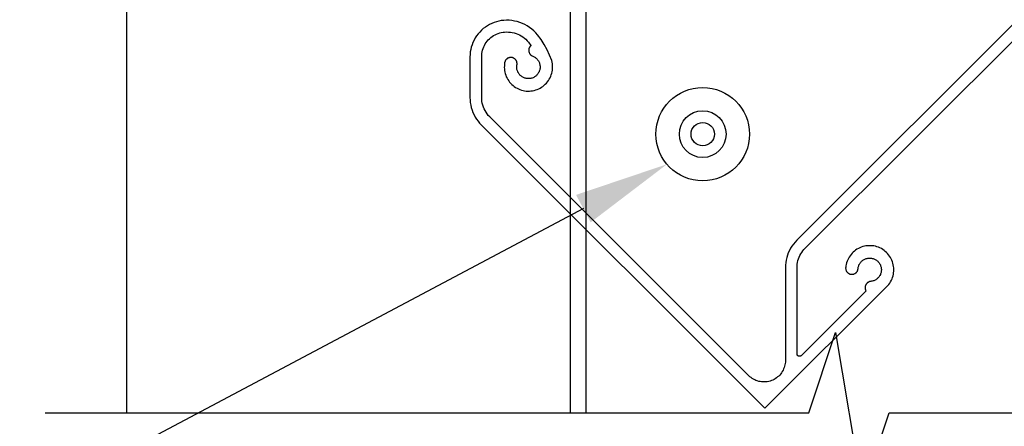
# Model space of a CAD drawing. Units: millimetres. Extents: x 3551 to 4435, y 1 to 1189.
# Drawn here: x 3687 to 3813, y 701 to 753 of the extents above; entities that cross this region are included whole.
import ezdxf
from ezdxf import colors
from ezdxf.entities.mleader import LeaderData, LeaderLine
from ezdxf.math import Vec2, Vec3

# ---------------------------------------------------------------- set-up
doc = ezdxf.new("R2010")
doc.units = ezdxf.units.MM
doc.header["$LTSCALE"] = 3
doc.layers.add('Lines', color=7, linetype='Continuous')
doc.styles.get("Standard").update_dxf_attribs({"font": 'arial.ttf'})

# ---------------------------------------------------------------- blocks, each defined once
blk = doc.blocks.new('GHGVF')
at = {"color": 7, "ltscale": 2.54}
for p, q in [((-122.29, 83.72), (-122.29, 33.72)), ((-120.29, 83.72), (-120.29, 33.72)), ((-55.42, 81.48), (-93.21, 43.68)), ((-92.13, 42.64), (-54.36, 80.42)), ((-133.45, 70.87), (-133.69, 70.66)), ((-133.19, 71.06), (-133.45, 70.87)), ((-132.93, 71.24), (-133.19, 71.06)), ((-132.65, 71.4), (-132.93, 71.24)), ((-132.36, 71.54), (-132.65, 71.4)), ((-132.07, 71.66), (-132.36, 71.54)), ((-131.76, 71.75), (-132.07, 71.66)), ((-131.45, 71.83), (-131.76, 71.75)), ((-131.14, 71.89), (-131.45, 71.83)), ((-130.82, 71.92), (-131.14, 71.89)), ((-130.47, 71.94), (-130.82, 71.92)), ((-130.12, 71.93), (-130.47, 71.94)), ((-129.78, 71.9), (-130.12, 71.93)), ((-129.43, 71.84), (-129.78, 71.9)), ((-129.09, 71.76), (-129.43, 71.84)), ((-128.76, 71.66), (-129.09, 71.76)), ((-128.43, 71.53), (-128.76, 71.66)), ((-128.11, 71.38), (-128.43, 71.53)), ((-127.81, 71.21), (-128.11, 71.38)), ((-127.51, 71.02), (-127.81, 71.21)), ((-127.23, 70.81), (-127.51, 71.02)), ((-126.97, 70.58), (-127.23, 70.81)), ((-134.48, 69.67), (-134.64, 69.39)), ((-134.31, 69.93), (-134.48, 69.67)), ((-134.12, 70.19), (-134.31, 69.93)), ((-133.91, 70.43), (-134.12, 70.19)), ((-133.69, 70.66), (-133.91, 70.43)), ((-132.81, 69.41), (-132.66, 69.57)), ((-132.66, 69.57), (-132.49, 69.71)), ((-132.49, 69.71), (-132.32, 69.84)), ((-132.32, 69.84), (-132.14, 69.96)), ((-132.14, 69.96), (-131.95, 70.07)), ((-131.95, 70.07), (-131.76, 70.16)), ((-131.76, 70.16), (-131.55, 70.25)), ((-131.55, 70.25), (-131.35, 70.31)), ((-131.35, 70.31), (-131.14, 70.37)), ((-131.14, 70.37), (-130.92, 70.4)), ((-130.92, 70.4), (-130.71, 70.43)), ((-130.71, 70.43), (-130.46, 70.44)), ((-130.46, 70.44), (-130.21, 70.43)), ((-130.21, 70.43), (-129.97, 70.41)), ((-129.97, 70.41), (-129.73, 70.37)), ((-129.73, 70.37), (-129.49, 70.31)), ((-129.49, 70.31), (-129.25, 70.24)), ((-129.25, 70.24), (-129.02, 70.15)), ((-129.02, 70.15), (-128.8, 70.05)), ((-128.8, 70.05), (-128.58, 69.93)), ((-128.58, 69.93), (-128.37, 69.79)), ((-128.37, 69.79), (-128.18, 69.65)), ((-128.18, 69.65), (-127.99, 69.49)), ((-126.72, 70.34), (-126.97, 70.58)), ((-126.49, 70.08), (-126.72, 70.34)), ((-126.03, 69.47), (-126.49, 70.08)), ((-134.99, 68.5), (-135.06, 68.19)), ((-134.89, 68.8), (-134.99, 68.5)), ((-134.78, 69.1), (-134.89, 68.8)), ((-134.64, 69.39), (-134.78, 69.1)), ((-133.54, 68.1), (-133.48, 68.3)), ((-133.48, 68.3), (-133.4, 68.51)), ((-133.4, 68.51), (-133.31, 68.7)), ((-133.31, 68.7), (-133.2, 68.89)), ((-133.2, 68.89), (-133.08, 69.07)), ((-133.08, 69.07), (-132.95, 69.25)), ((-132.95, 69.25), (-132.81, 69.41)), ((-127.99, 69.49), (-127.81, 69.31)), ((-127.81, 69.31), (-127.65, 69.13)), ((-127.65, 69.13), (-127.33, 68.7)), ((-127.6, 68.25), (-127.61, 68.2)), ((-127.59, 68.3), (-127.6, 68.25)), ((-127.57, 68.36), (-127.59, 68.3)), ((-127.55, 68.4), (-127.57, 68.36)), ((-127.53, 68.45), (-127.55, 68.4)), ((-127.5, 68.5), (-127.53, 68.45)), ((-127.47, 68.55), (-127.5, 68.5)), ((-127.44, 68.59), (-127.47, 68.55)), ((-127.4, 68.63), (-127.44, 68.59)), ((-127.37, 68.67), (-127.4, 68.63)), ((-127.33, 68.7), (-127.37, 68.67)), ((-125.62, 68.83), (-126.03, 69.47)), ((-125.25, 68.16), (-125.62, 68.83)), ((-135.15, 67.56), (-135.16, 67.24)), ((-135.16, 67.24), (-135.16, 62.01)), ((-135.12, 67.87), (-135.15, 67.56)), ((-135.06, 68.19), (-135.12, 67.87)), ((-133.66, 67.24), (-133.65, 67.46)), ((-133.66, 62.01), (-133.66, 67.24)), ((-133.65, 67.46), (-133.63, 67.67)), ((-133.63, 67.67), (-133.59, 67.89)), ((-133.59, 67.89), (-133.54, 68.1)), ((-130.41, 66.99), (-130.45, 66.96)), ((-130.37, 67.02), (-130.41, 66.99)), ((-130.33, 67.05), (-130.37, 67.02)), ((-130.28, 67.08), (-130.33, 67.05)), ((-130.23, 67.1), (-130.28, 67.08)), ((-130.18, 67.12), (-130.23, 67.1)), ((-130.13, 67.13), (-130.18, 67.12)), ((-130.08, 67.15), (-130.13, 67.13)), ((-130.03, 67.15), (-130.08, 67.15)), ((-129.98, 67.16), (-130.03, 67.15)), ((-129.93, 67.16), (-129.98, 67.16)), ((-129.88, 67.16), (-129.93, 67.16)), ((-129.82, 67.16), (-129.88, 67.16)), ((-129.77, 67.15), (-129.82, 67.16)), ((-129.72, 67.14), (-129.77, 67.15)), ((-129.67, 67.12), (-129.72, 67.14)), ((-129.62, 67.11), (-129.67, 67.12)), ((-129.57, 67.08), (-129.62, 67.11)), ((-129.53, 67.06), (-129.57, 67.08)), ((-129.48, 67.03), (-129.53, 67.06)), ((-129.44, 67), (-129.48, 67.03)), ((-129.4, 66.97), (-129.44, 67)), ((-127.61, 68.2), (-127.62, 68.15)), ((-127.62, 68.15), (-127.62, 68.09)), ((-127.62, 68.09), (-127.62, 68.04)), ((-127.62, 68.04), (-127.62, 67.98)), ((-127.62, 67.98), (-127.61, 67.93)), ((-127.61, 67.93), (-127.6, 67.88)), ((-127.6, 67.88), (-127.58, 67.83)), ((-127.58, 67.83), (-127.56, 67.78)), ((-127.56, 67.78), (-127.54, 67.73)), ((-127.54, 67.73), (-127.51, 67.68)), ((-127.51, 67.68), (-127.48, 67.63)), ((-127.48, 67.63), (-127.45, 67.59)), ((-127.45, 67.59), (-127.42, 67.55)), ((-127.42, 67.55), (-127.38, 67.51)), ((-127.38, 67.51), (-127.34, 67.47)), ((-127.34, 67.47), (-127.3, 67.44)), ((-127.3, 67.44), (-127.26, 67.41)), ((-127.26, 67.41), (-127.21, 67.38)), ((-127.21, 67.38), (-127.16, 67.36)), ((-127.16, 67.36), (-127.11, 67.34)), ((-127.11, 67.34), (-127.02, 67.3)), ((-127.02, 67.3), (-126.93, 67.25)), ((-126.93, 67.25), (-126.85, 67.2)), ((-126.85, 67.2), (-126.77, 67.15)), ((-126.77, 67.15), (-126.69, 67.08)), ((-126.69, 67.08), (-126.62, 67.02)), ((-126.62, 67.02), (-126.55, 66.95)), ((-124.94, 67.47), (-125.25, 68.16)), ((-124.67, 66.76), (-124.94, 67.47)), ((-130.75, 66.1), (-130.76, 65.89)), ((-130.76, 65.89), (-130.75, 65.69)), ((-130.74, 66.31), (-130.75, 66.1)), ((-130.71, 66.51), (-130.74, 66.31)), ((-130.69, 66.56), (-130.71, 66.51)), ((-130.68, 66.61), (-130.69, 66.56)), ((-130.66, 66.66), (-130.68, 66.61)), ((-130.64, 66.71), (-130.66, 66.66)), ((-130.62, 66.76), (-130.64, 66.71)), ((-130.59, 66.8), (-130.62, 66.76)), ((-130.56, 66.84), (-130.59, 66.8)), ((-130.53, 66.88), (-130.56, 66.84)), ((-130.49, 66.92), (-130.53, 66.88)), ((-130.45, 66.96), (-130.49, 66.92)), ((-129.36, 66.93), (-129.4, 66.97)), ((-129.32, 66.9), (-129.36, 66.93)), ((-129.29, 66.86), (-129.32, 66.9)), ((-129.26, 66.81), (-129.29, 66.86)), ((-129.23, 66.77), (-129.26, 66.81)), ((-129.21, 66.72), (-129.23, 66.77)), ((-129.18, 66.68), (-129.21, 66.72)), ((-129.16, 66.63), (-129.18, 66.68)), ((-129.15, 66.58), (-129.16, 66.63)), ((-129.16, 66.02), (-129.15, 66.12)), ((-129.16, 65.92), (-129.16, 66.02)), ((-129.15, 65.82), (-129.16, 65.92)), ((-129.14, 66.53), (-129.15, 66.58)), ((-129.15, 66.12), (-129.13, 66.22)), ((-129.14, 65.73), (-129.15, 65.82)), ((-129.13, 66.48), (-129.14, 66.53)), ((-129.13, 65.63), (-129.14, 65.73)), ((-129.12, 66.42), (-129.13, 66.48)), ((-129.13, 66.22), (-129.12, 66.27)), ((-129.12, 66.37), (-129.12, 66.42)), ((-129.12, 66.32), (-129.12, 66.37)), ((-129.12, 66.27), (-129.12, 66.32)), ((-126.55, 66.95), (-126.49, 66.87)), ((-126.49, 66.87), (-126.43, 66.79)), ((-126.43, 66.79), (-126.37, 66.71)), ((-126.37, 66.71), (-126.33, 66.63)), ((-126.33, 66.63), (-126.28, 66.54)), ((-126.28, 66.54), (-126.25, 66.45)), ((-126.25, 66.45), (-126.22, 66.35)), ((-126.22, 66.35), (-126.19, 66.26)), ((-126.19, 66.26), (-126.18, 66.16)), ((-126.18, 66.16), (-126.16, 66.06)), ((-126.17, 65.77), (-126.18, 65.67)), ((-126.16, 65.87), (-126.17, 65.77)), ((-126.16, 66.06), (-126.16, 65.96)), ((-126.16, 65.96), (-126.16, 65.87)), ((-124.62, 66.56), (-124.67, 66.76)), ((-124.59, 66.35), (-124.62, 66.56)), ((-124.57, 66.15), (-124.59, 66.35)), ((-124.59, 65.53), (-124.56, 65.74)), ((-124.56, 65.94), (-124.57, 66.15)), ((-124.56, 65.74), (-124.56, 65.94)), ((-130.75, 65.69), (-130.73, 65.48)), ((-130.73, 65.48), (-130.69, 65.28)), ((-130.69, 65.28), (-130.64, 65.08)), ((-130.64, 65.08), (-130.57, 64.88)), ((-130.57, 64.88), (-130.5, 64.69)), ((-130.5, 64.69), (-130.41, 64.51)), ((-130.41, 64.51), (-130.31, 64.33)), ((-129.1, 65.53), (-129.13, 65.63)), ((-129.07, 65.44), (-129.1, 65.53)), ((-129.04, 65.35), (-129.07, 65.44)), ((-129, 65.26), (-129.04, 65.35)), ((-128.95, 65.17), (-129, 65.26)), ((-128.9, 65.09), (-128.95, 65.17)), ((-128.84, 65.01), (-128.9, 65.09)), ((-128.77, 64.94), (-128.84, 65.01)), ((-128.71, 64.86), (-128.77, 64.94)), ((-128.63, 64.8), (-128.71, 64.86)), ((-128.56, 64.74), (-128.63, 64.8)), ((-128.48, 64.68), (-128.56, 64.74)), ((-128.39, 64.63), (-128.48, 64.68)), ((-128.3, 64.58), (-128.39, 64.63)), ((-128.21, 64.54), (-128.3, 64.58)), ((-128.12, 64.51), (-128.21, 64.54)), ((-128.03, 64.48), (-128.12, 64.51)), ((-127.93, 64.46), (-128.03, 64.48)), ((-127.83, 64.45), (-127.93, 64.46)), ((-127.34, 64.47), (-127.44, 64.45)), ((-127.25, 64.5), (-127.34, 64.47)), ((-127.16, 64.52), (-127.25, 64.5)), ((-127.06, 64.56), (-127.16, 64.52)), ((-126.97, 64.6), (-127.06, 64.56)), ((-126.89, 64.65), (-126.97, 64.6)), ((-126.81, 64.7), (-126.89, 64.65)), ((-126.73, 64.76), (-126.81, 64.7)), ((-126.65, 64.83), (-126.73, 64.76)), ((-126.58, 64.89), (-126.65, 64.83)), ((-126.52, 64.97), (-126.58, 64.89)), ((-126.45, 65.04), (-126.52, 64.97)), ((-126.4, 65.13), (-126.45, 65.04)), ((-126.35, 65.21), (-126.4, 65.13)), ((-126.3, 65.3), (-126.35, 65.21)), ((-126.26, 65.39), (-126.3, 65.3)), ((-126.23, 65.48), (-126.26, 65.39)), ((-126.2, 65.57), (-126.23, 65.48)), ((-126.18, 65.67), (-126.2, 65.57)), ((-124.99, 64.37), (-124.89, 64.55)), ((-124.89, 64.55), (-124.8, 64.74)), ((-124.8, 64.74), (-124.73, 64.93)), ((-124.73, 64.93), (-124.67, 65.13)), ((-124.67, 65.13), (-124.62, 65.33)), ((-124.62, 65.33), (-124.59, 65.53)), ((-130.31, 64.33), (-130.19, 64.15)), ((-130.19, 64.15), (-130.07, 63.99)), ((-130.07, 63.99), (-129.93, 63.83)), ((-129.93, 63.83), (-129.79, 63.69)), ((-129.79, 63.69), (-129.63, 63.55)), ((-129.63, 63.55), (-129.47, 63.42)), ((-129.47, 63.42), (-129.3, 63.31)), ((-129.3, 63.31), (-129.12, 63.21)), ((-129.12, 63.21), (-128.94, 63.11)), ((-127.74, 64.44), (-127.83, 64.45)), ((-127.64, 64.44), (-127.74, 64.44)), ((-127.54, 64.44), (-127.64, 64.44)), ((-127.44, 64.45), (-127.54, 64.44)), ((-126.34, 63.13), (-126.15, 63.23)), ((-126.15, 63.23), (-125.98, 63.33)), ((-125.98, 63.33), (-125.81, 63.45)), ((-125.81, 63.45), (-125.65, 63.58)), ((-125.65, 63.58), (-125.49, 63.72)), ((-125.49, 63.72), (-125.35, 63.87)), ((-125.35, 63.87), (-125.22, 64.03)), ((-125.22, 64.03), (-125.1, 64.19)), ((-125.1, 64.19), (-124.99, 64.37)), ((-135.16, 62.01), (-135.15, 61.68)), ((-133.65, 61.76), (-133.66, 62.01)), ((-128.94, 63.11), (-128.75, 63.03)), ((-128.75, 63.03), (-128.55, 62.97)), ((-128.55, 62.97), (-128.35, 62.92)), ((-128.35, 62.92), (-128.15, 62.88)), ((-128.15, 62.88), (-127.94, 62.85)), ((-127.94, 62.85), (-127.74, 62.84)), ((-127.74, 62.84), (-127.53, 62.84)), ((-127.53, 62.84), (-127.33, 62.86)), ((-127.33, 62.86), (-127.12, 62.89)), ((-127.12, 62.89), (-126.92, 62.93)), ((-126.92, 62.93), (-126.72, 62.98)), ((-126.72, 62.98), (-126.53, 63.05)), ((-126.53, 63.05), (-126.34, 63.13)), ((-135.15, 61.68), (-135.12, 61.36)), ((-135.12, 61.36), (-135.06, 61.03)), ((-135.06, 61.03), (-134.99, 60.72)), ((-134.99, 60.72), (-134.89, 60.4)), ((-133.62, 61.51), (-133.65, 61.76)), ((-133.58, 61.27), (-133.62, 61.51)), ((-133.52, 61.02), (-133.58, 61.27)), ((-133.44, 60.79), (-133.52, 61.02)), ((-133.34, 60.56), (-133.44, 60.79)), ((-134.89, 60.4), (-134.78, 60.1)), ((-134.78, 60.1), (-134.64, 59.8)), ((-134.64, 59.8), (-134.49, 59.51)), ((-134.49, 59.51), (-134.32, 59.23)), ((-133.23, 60.33), (-133.34, 60.56)), ((-133.1, 60.12), (-133.23, 60.33)), ((-132.96, 59.91), (-133.1, 60.12)), ((-132.81, 59.72), (-132.96, 59.91)), ((-132.63, 59.53), (-132.81, 59.72)), ((-99.37, 26.27), (-132.63, 59.53)), ((-134.32, 59.23), (-134.13, 58.97)), ((-134.13, 58.97), (-133.92, 58.71)), ((-133.92, 58.71), (-133.7, 58.47)), ((-133.7, 58.47), (-97.31, 22.09)), ((-93.65, 43.19), (-93.84, 42.93)), ((-93.44, 43.45), (-93.65, 43.19)), ((-93.21, 43.68), (-93.44, 43.45)), ((-84.14, 42.97), (-84.34, 42.95)), ((-83.93, 42.98), (-84.14, 42.97)), ((-83.73, 42.98), (-83.93, 42.98)), ((-83.53, 42.97), (-83.73, 42.98)), ((-94.41, 41.76), (-94.51, 41.44)), ((-94.3, 42.06), (-94.41, 41.76)), ((-94.16, 42.36), (-94.3, 42.06)), ((-94.01, 42.65), (-94.16, 42.36)), ((-93.84, 42.93), (-94.01, 42.65)), ((-92.91, 41.5), (-92.81, 41.71)), ((-92.81, 41.71), (-92.7, 41.92)), ((-92.7, 41.92), (-92.58, 42.11)), ((-92.58, 42.11), (-92.44, 42.3)), ((-92.44, 42.3), (-92.29, 42.48)), ((-92.29, 42.48), (-92.13, 42.64)), ((-86.25, 41.85), (-86.38, 41.69)), ((-86.12, 42.01), (-86.25, 41.85)), ((-85.97, 42.15), (-86.12, 42.01)), ((-85.82, 42.29), (-85.97, 42.15)), ((-85.66, 42.41), (-85.82, 42.29)), ((-85.49, 42.52), (-85.66, 42.41)), ((-85.31, 42.62), (-85.49, 42.52)), ((-85.12, 42.71), (-85.31, 42.62)), ((-84.93, 42.79), (-85.12, 42.71)), ((-84.74, 42.86), (-84.93, 42.79)), ((-84.54, 42.91), (-84.74, 42.86)), ((-84.34, 42.95), (-84.54, 42.91)), ((-83.32, 42.94), (-83.53, 42.97)), ((-83.12, 42.9), (-83.32, 42.94)), ((-82.93, 42.84), (-83.12, 42.9)), ((-82.73, 42.77), (-82.93, 42.84)), ((-82.54, 42.69), (-82.73, 42.77)), ((-82.36, 42.6), (-82.54, 42.69)), ((-82.19, 42.49), (-82.36, 42.6)), ((-82.02, 42.38), (-82.19, 42.49)), ((-81.86, 42.25), (-82.02, 42.38)), ((-81.7, 42.11), (-81.86, 42.25)), ((-81.56, 41.97), (-81.7, 42.11)), ((-81.43, 41.81), (-81.56, 41.97)), ((-81.31, 41.65), (-81.43, 41.81)), ((-94.67, 40.48), (-94.68, 40.15)), ((-94.64, 40.8), (-94.67, 40.48)), ((-94.58, 41.12), (-94.64, 40.8)), ((-94.51, 41.44), (-94.58, 41.12)), ((-93.17, 40.38), (-93.15, 40.61)), ((-93.15, 40.61), (-93.11, 40.84)), ((-93.11, 40.84), (-93.06, 41.06)), ((-93.06, 41.06), (-92.99, 41.29)), ((-92.99, 41.29), (-92.91, 41.5)), ((-86.88, 40.58), (-86.92, 40.38)), ((-86.83, 40.78), (-86.88, 40.58)), ((-86.76, 40.97), (-86.83, 40.78)), ((-86.68, 41.16), (-86.76, 40.97)), ((-86.59, 41.34), (-86.68, 41.16)), ((-86.49, 41.52), (-86.59, 41.34)), ((-86.38, 41.69), (-86.49, 41.52)), ((-85.26, 40.41), (-85.23, 40.5)), ((-85.23, 40.5), (-85.18, 40.59)), ((-85.18, 40.59), (-85.14, 40.67)), ((-85.14, 40.67), (-85.08, 40.75)), ((-85.08, 40.75), (-85.02, 40.83)), ((-85.02, 40.83), (-84.96, 40.91)), ((-84.96, 40.91), (-84.89, 40.98)), ((-84.89, 40.98), (-84.81, 41.04)), ((-84.81, 41.04), (-84.74, 41.1)), ((-84.74, 41.1), (-84.65, 41.16)), ((-84.65, 41.16), (-84.57, 41.2)), ((-84.57, 41.2), (-84.48, 41.25)), ((-84.48, 41.25), (-84.39, 41.29)), ((-84.39, 41.29), (-84.3, 41.32)), ((-84.3, 41.32), (-84.2, 41.34)), ((-84.2, 41.34), (-84.11, 41.36)), ((-84.11, 41.36), (-84.01, 41.38)), ((-84.01, 41.38), (-83.91, 41.38)), ((-83.91, 41.38), (-83.81, 41.38)), ((-83.81, 41.38), (-83.71, 41.38)), ((-83.71, 41.38), (-83.62, 41.36)), ((-83.62, 41.36), (-83.52, 41.35)), ((-83.52, 41.35), (-83.42, 41.32)), ((-83.42, 41.32), (-83.33, 41.29)), ((-83.33, 41.29), (-83.24, 41.25)), ((-83.24, 41.25), (-83.15, 41.21)), ((-83.15, 41.21), (-83.07, 41.16)), ((-83.07, 41.16), (-82.99, 41.1)), ((-82.99, 41.1), (-82.91, 41.04)), ((-82.91, 41.04), (-82.83, 40.98)), ((-82.83, 40.98), (-82.76, 40.91)), ((-82.76, 40.91), (-82.7, 40.84)), ((-82.7, 40.84), (-82.64, 40.76)), ((-82.64, 40.76), (-82.58, 40.68)), ((-82.58, 40.68), (-82.54, 40.59)), ((-82.54, 40.59), (-82.49, 40.5)), ((-82.49, 40.5), (-82.45, 40.41)), ((-81.2, 41.47), (-81.31, 41.65)), ((-81.1, 41.29), (-81.2, 41.47)), ((-81.01, 41.11), (-81.1, 41.29)), ((-80.94, 40.92), (-81.01, 41.11)), ((-80.87, 40.72), (-80.94, 40.92)), ((-80.83, 40.53), (-80.87, 40.72)), ((-80.79, 40.32), (-80.83, 40.53)), ((-94.68, 40.15), (-94.68, 28.22)), ((-93.18, 40.15), (-93.17, 40.38)), ((-93.18, 29.07), (-93.18, 40.15)), ((-86.94, 40.17), (-86.95, 40.12)), ((-86.95, 40.12), (-86.95, 40.07)), ((-86.95, 40.07), (-86.94, 40.01)), ((-86.92, 40.38), (-86.94, 40.17)), ((-86.94, 40.01), (-86.94, 39.96)), ((-86.94, 39.96), (-86.93, 39.91)), ((-86.93, 39.91), (-86.91, 39.86)), ((-86.91, 39.86), (-86.89, 39.81)), ((-86.89, 39.81), (-86.87, 39.76)), ((-86.87, 39.76), (-86.85, 39.71)), ((-86.85, 39.71), (-86.82, 39.66)), ((-86.82, 39.66), (-86.79, 39.62)), ((-86.79, 39.62), (-86.76, 39.58)), ((-86.76, 39.58), (-86.72, 39.54)), ((-86.72, 39.54), (-86.68, 39.5)), ((-86.68, 39.5), (-86.64, 39.47)), ((-86.64, 39.47), (-86.6, 39.44)), ((-86.6, 39.44), (-86.55, 39.41)), ((-86.55, 39.41), (-86.5, 39.38)), ((-86.5, 39.38), (-86.46, 39.36)), ((-86.46, 39.36), (-86.41, 39.34)), ((-86.41, 39.34), (-86.35, 39.33)), ((-86.35, 39.33), (-86.3, 39.31)), ((-86.3, 39.31), (-86.25, 39.31)), ((-86.25, 39.31), (-86.2, 39.3)), ((-86.2, 39.3), (-86.14, 39.3)), ((-86.14, 39.3), (-86.09, 39.3)), ((-86.09, 39.3), (-86.04, 39.31)), ((-86.04, 39.31), (-85.98, 39.32)), ((-85.98, 39.32), (-85.93, 39.33)), ((-85.93, 39.33), (-85.88, 39.34)), ((-85.88, 39.34), (-85.83, 39.36)), ((-85.83, 39.36), (-85.78, 39.39)), ((-85.78, 39.39), (-85.74, 39.41)), ((-85.74, 39.41), (-85.69, 39.44)), ((-85.69, 39.44), (-85.65, 39.47)), ((-85.65, 39.47), (-85.61, 39.51)), ((-85.61, 39.51), (-85.57, 39.55)), ((-85.57, 39.55), (-85.53, 39.59)), ((-85.53, 39.59), (-85.5, 39.63)), ((-85.5, 39.63), (-85.47, 39.67)), ((-85.47, 39.67), (-85.44, 39.72)), ((-85.44, 39.72), (-85.42, 39.77)), ((-85.42, 39.77), (-85.4, 39.82)), ((-85.4, 39.82), (-85.38, 39.87)), ((-85.38, 39.87), (-85.37, 39.92)), ((-85.37, 39.92), (-85.36, 39.97)), ((-85.36, 39.97), (-85.35, 40.02)), ((-85.35, 40.02), (-85.34, 40.12)), ((-85.34, 40.12), (-85.32, 40.22)), ((-85.32, 40.22), (-85.3, 40.31)), ((-85.3, 40.31), (-85.26, 40.41)), ((-82.49, 39.26), (-82.54, 39.17)), ((-82.46, 39.35), (-82.49, 39.26)), ((-82.42, 39.45), (-82.46, 39.35)), ((-82.45, 40.41), (-82.42, 40.32)), ((-82.42, 40.32), (-82.4, 40.22)), ((-82.4, 39.54), (-82.42, 39.45)), ((-82.4, 40.22), (-82.38, 40.13)), ((-82.38, 39.64), (-82.4, 39.54)), ((-82.38, 40.13), (-82.37, 40.03)), ((-82.37, 39.73), (-82.38, 39.64)), ((-82.37, 40.03), (-82.36, 39.93)), ((-82.36, 39.83), (-82.37, 39.73)), ((-82.36, 39.93), (-82.36, 39.83)), ((-80.86, 39.11), (-80.81, 39.3)), ((-80.81, 39.3), (-80.78, 39.51)), ((-80.77, 40.12), (-80.79, 40.32)), ((-80.78, 39.51), (-80.76, 39.71)), ((-80.76, 39.92), (-80.77, 40.12)), ((-80.76, 39.71), (-80.76, 39.92)), ((-97.31, 22.09), (-81.39, 38.01)), ((-84.36, 37.96), (-84.38, 37.91)), ((-84.33, 38), (-84.36, 37.96)), ((-84.3, 38.05), (-84.33, 38)), ((-84.27, 38.09), (-84.3, 38.05)), ((-84.23, 38.13), (-84.27, 38.09)), ((-84.2, 38.17), (-84.23, 38.13)), ((-84.16, 38.21), (-84.2, 38.17)), ((-84.12, 38.24), (-84.16, 38.21)), ((-84.07, 38.27), (-84.12, 38.24)), ((-84.02, 38.3), (-84.07, 38.27)), ((-83.98, 38.32), (-84.02, 38.3)), ((-83.93, 38.34), (-83.98, 38.32)), ((-83.88, 38.36), (-83.93, 38.34)), ((-83.82, 38.37), (-83.88, 38.36)), ((-83.77, 38.38), (-83.82, 38.37)), ((-83.72, 38.39), (-83.77, 38.38)), ((-83.62, 38.4), (-83.72, 38.39)), ((-83.52, 38.42), (-83.62, 38.4)), ((-83.43, 38.45), (-83.52, 38.42)), ((-83.34, 38.48), (-83.43, 38.45)), ((-83.25, 38.52), (-83.34, 38.48)), ((-83.16, 38.56), (-83.25, 38.52)), ((-83.07, 38.61), (-83.16, 38.56)), ((-82.99, 38.66), (-83.07, 38.61)), ((-82.91, 38.72), (-82.99, 38.66)), ((-82.84, 38.79), (-82.91, 38.72)), ((-82.77, 38.86), (-82.84, 38.79)), ((-82.7, 38.93), (-82.77, 38.86)), ((-82.64, 39.01), (-82.7, 38.93)), ((-82.59, 39.09), (-82.64, 39.01)), ((-82.54, 39.17), (-82.59, 39.09)), ((-81.39, 38.01), (-81.27, 38.17)), ((-81.27, 38.17), (-81.17, 38.35)), ((-81.17, 38.35), (-81.07, 38.53)), ((-81.07, 38.53), (-80.99, 38.72)), ((-80.99, 38.72), (-80.92, 38.91)), ((-80.92, 38.91), (-80.86, 39.11)), ((-84.33, 37.19), (-92.67, 28.85)), ((-84.43, 37.76), (-84.44, 37.7)), ((-84.44, 37.7), (-84.44, 37.65)), ((-84.44, 37.65), (-84.44, 37.6)), ((-84.44, 37.6), (-84.44, 37.54)), ((-84.44, 37.54), (-84.44, 37.49)), ((-84.44, 37.49), (-84.43, 37.44)), ((-84.41, 37.81), (-84.43, 37.76)), ((-84.43, 37.44), (-84.42, 37.38)), ((-84.42, 37.38), (-84.4, 37.33)), ((-84.4, 37.86), (-84.41, 37.81)), ((-84.38, 37.91), (-84.4, 37.86)), ((-84.4, 37.33), (-84.38, 37.28)), ((-84.38, 37.28), (-84.36, 37.23)), ((-84.36, 37.23), (-84.33, 37.19)), ((-122.29, 33.72), (-122.29, 21.51)), ((-120.29, 33.72), (-120.29, 21.51)), ((-94.7, 27.85), (-94.73, 27.67)), ((-94.68, 28.03), (-94.7, 27.85)), ((-94.68, 28.22), (-94.68, 28.03)), ((-93.18, 29.04), (-93.18, 29.07)), ((-93.17, 29.01), (-93.18, 29.04)), ((-93.17, 28.99), (-93.17, 29.01)), ((-93.16, 28.96), (-93.17, 28.99)), ((-93.15, 28.93), (-93.16, 28.96)), ((-93.14, 28.91), (-93.15, 28.93)), ((-93.12, 28.89), (-93.14, 28.91)), ((-93.1, 28.87), (-93.12, 28.89)), ((-93.08, 28.85), (-93.1, 28.87)), ((-93.06, 28.83), (-93.08, 28.85)), ((-93.04, 28.81), (-93.06, 28.83)), ((-93.02, 28.8), (-93.04, 28.81)), ((-92.99, 28.79), (-93.02, 28.8)), ((-92.97, 28.78), (-92.99, 28.79)), ((-92.94, 28.77), (-92.97, 28.78)), ((-92.91, 28.77), (-92.94, 28.77)), ((-92.89, 28.77), (-92.91, 28.77)), ((-92.86, 28.77), (-92.89, 28.77)), ((-92.83, 28.77), (-92.86, 28.77)), ((-92.81, 28.77), (-92.83, 28.77)), ((-92.78, 28.78), (-92.81, 28.77)), ((-92.76, 28.79), (-92.78, 28.78)), ((-92.73, 28.8), (-92.76, 28.79)), ((-92.71, 28.82), (-92.73, 28.8)), ((-92.69, 28.84), (-92.71, 28.82)), ((-92.67, 28.85), (-92.69, 28.84)), ((-95.17, 26.65), (-95.28, 26.5)), ((-95.07, 26.81), (-95.17, 26.65)), ((-94.98, 26.97), (-95.07, 26.81)), ((-94.9, 27.14), (-94.98, 26.97)), ((-94.83, 27.31), (-94.9, 27.14)), ((-94.78, 27.49), (-94.83, 27.31)), ((-94.73, 27.67), (-94.78, 27.49)), ((-99.24, 26.15), (-99.37, 26.27)), ((-99.09, 26.03), (-99.24, 26.15)), ((-98.94, 25.92), (-99.09, 26.03)), ((-98.79, 25.83), (-98.94, 25.92)), ((-98.62, 25.74), (-98.79, 25.83)), ((-98.45, 25.66), (-98.62, 25.74)), ((-98.28, 25.6), (-98.45, 25.66)), ((-98.1, 25.55), (-98.28, 25.6)), ((-97.92, 25.51), (-98.1, 25.55)), ((-97.74, 25.48), (-97.92, 25.51)), ((-97.55, 25.47), (-97.74, 25.48)), ((-97.37, 25.47), (-97.55, 25.47)), ((-97.18, 25.48), (-97.37, 25.47)), ((-97, 25.5), (-97.18, 25.48)), ((-96.82, 25.54), (-97, 25.5)), ((-96.64, 25.58), (-96.82, 25.54)), ((-96.46, 25.64), (-96.64, 25.58)), ((-96.29, 25.71), (-96.46, 25.64)), ((-96.13, 25.8), (-96.29, 25.71)), ((-95.97, 25.89), (-96.13, 25.8)), ((-95.81, 25.99), (-95.97, 25.89)), ((-95.67, 26.11), (-95.81, 25.99)), ((-95.53, 26.23), (-95.67, 26.11)), ((-95.4, 26.36), (-95.53, 26.23)), ((-95.28, 26.5), (-95.4, 26.36))]:
    blk.add_line(p, q, dxfattribs=at)

msp = doc.modelspace()

# ---------------------------------------------------------------- linework, layer by layer
msp.add_lwpolyline([(3690.02, 702.57), (3788.01, 702.57), (3791.46, 712.89), (3794.9, 692.24), (3798.34, 702.57), (3896.34, 702.57)])
at = {"layer": 'Lines', "color": 0}
msp.add_line((3700.46, 867.86), (3700.46, 702.57), dxfattribs=at)
for radius in [6, 3, 1.5]:
    msp.add_circle((3774.4, 738.37), radius, dxfattribs=at)

# ---------------------------------------------------------------- block references
msp.add_blockref('GHGVF', (3879.69, 681.06))

# ---------------------------------------------------------------- leaders
ml = msp.add_multileader_mtext('Standard')
ml.set_content('{\\fTrebuchet MS|b0|i0|c0|p34;Louvre fixed to\\Pstructure through\\Pjambs(fixing size and type by engineer)}', color=256)
ml.set_leader_properties(color=(130, 143, 151))
ml.build(insert=Vec2(0, 0))
ml.multileader.update_dxf_attribs({"text_left_attachment_type": 5, "text_right_attachment_type": 5, "dogleg_length": 0.36, "arrow_head_size": 12.15})
ctx = ml.context
ctx.base_point, ctx.char_height, ctx.arrow_head_size, ctx.landing_gap_size, ctx.plane_origin = Vec3(3571.08, 687.18), 9.7177, 12.15, 0.109, Vec3(3589.54, 823.87)
ctx.left_attachment, ctx.right_attachment = 5, 5
notes = []
notes.append((ctx, [(1, (1, 1, 0), (3680.71, 687.18), (-1, 0), 5.21, [(0, [(3769.81, 734.5)], 0, [])])]))
ctx.mtext.insert, ctx.mtext.width, ctx.mtext.defined_height, ctx.mtext.flow_direction = Vec3(3571.19, 765.14), 114.7217, 78.04, 5
for ctx, leaders in notes:
    for number, flags, end, landing, length, lines in leaders:
        leader = LeaderData()
        leader.index, (leader.has_last_leader_line, leader.has_dogleg_vector, leader.attachment_direction) = number, flags
        leader.last_leader_point, leader.dogleg_vector, leader.dogleg_length = Vec3(end), Vec3(landing), length
        for number, points, colour, breaks in lines:
            line = LeaderLine()
            line.index, line.vertices, line.color, line.breaks = number, Vec3.list(points), colors.encode_raw_color(colour), breaks
            leader.lines.append(line)
        ctx.leaders.append(leader)

doc.saveas('drawing.dxf')
